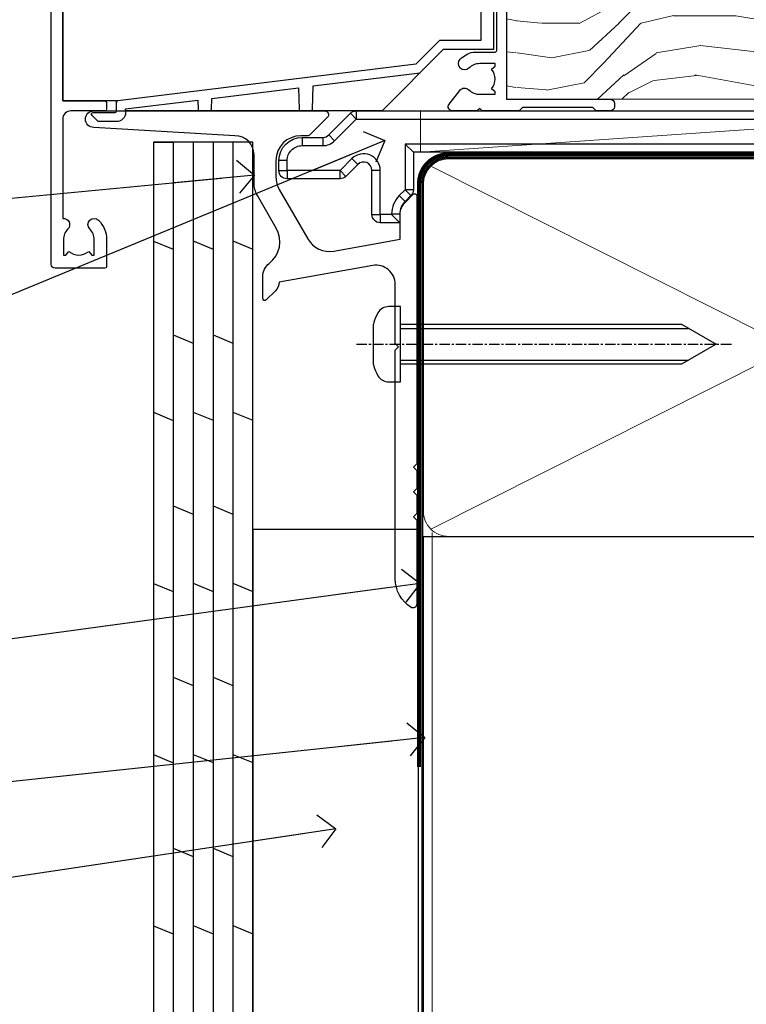
# Model space of a CAD drawing. Units: millimetres. Extents: x 0 to 433442, y -1007 to 1143.
# Drawn here: x 131 to 219, y 71 to 190 of the extents above; entities that cross this region are included whole.
import ezdxf
from ezdxf import colors
from ezdxf.entities.mleader import LeaderData, LeaderLine
from ezdxf.math import Vec2, Vec3

# ---------------------------------------------------------------- set-up
doc = ezdxf.new("R2010")
doc.units = ezdxf.units.MM
for name, pattern in [('CENTER', [2, 1.25, -0.25, 0.25, -0.25]), ('CENTERLINE', [2, 1.25, -0.25, 0.25, -0.25]), ('Dashed', [564.4444465637206, 282.2222232818604, -282.2222232818602])]:
    doc.linetypes.add(name, pattern=pattern)
doc.layers.add('Aluminium Systems Ltd Joinery Detail', color=7, linetype='Continuous')
doc.layers.add('Aluminium Systems Ltd Notes', color=7, linetype='Continuous')
doc.styles.get("Standard").update_dxf_attribs({"font": 'arial.ttf'})

# ---------------------------------------------------------------- blocks, each defined once
blk = doc.blocks.new('_Open90')
at = {"color": 0, "linetype": 'ByBlock', "lineweight": -2}
for p, q in [((-0.5, 0.5), (0, 0)), ((0, 0), (-2.439666651745029, 0)), ((0, 0), (-0.5, -0.5))]:
    blk.add_line(p, q, dxfattribs=at)
blk = doc.blocks.new('WS10G75Csk')
at = {"linetype": 'CENTER'}
blk.add_line((-3.552713678800501e-15, 1.5), (8.063310919100374e-14, -76.5), dxfattribs=at)
for p, q in [((-4.299999999999986, -0.5), (4.299999999999979, -0.5)), ((-1.750000000000004, -3.538971661115241), (1.749999999999996, -3.538971661115241)), ((-2.399999999999782, -25.95520833333329), (0.8749999999999964, -25.00000000000001)), ((-1.750000000000259, -28.27054350069149), (1.750000000000139, -26.87054350069101)), ((-2.399999999999782, -28.75520833333327), (2.400000000000201, -27.35520833333327)), ((-1.749999999999321, -29.23987316597536), (1.750000000000139, -27.83987316597526)), ((-1.750000000000259, -31.07054350069149), (1.750000000000139, -29.67054350069101)), ((-2.399999999999782, -31.55520833333327), (2.400000000000201, -30.15520833333326)), ((-1.74999999999935, -32.03987316597536), (1.750000000000139, -30.63987316597526)), ((-2.39999999999981, -34.35520833333325), (2.400000000000201, -32.95520833333325)), ((-1.750000000000259, -33.87054350069147), (1.750000000000139, -32.47054350069099)), ((-1.74999999999935, -34.83987316597534), (1.750000000000139, -33.43987316597524)), ((-1.750000000000089, -36.67054350069141), (1.750000000000309, -35.27054350069093)), ((-2.399999999999611, -37.15520833333319), (2.400000000000372, -35.75520833333319)), ((-1.749999999999179, -37.63987316597528), (1.750000000000309, -36.23987316597518)), ((-2.399999999999611, -39.95520833333318), (2.400000000000372, -38.55520833333317)), ((-1.750000000000089, -39.47054350069139), (1.750000000000309, -38.07054350069092)), ((-1.749999999999179, -40.43987316597526), (1.750000000000309, -39.03987316597517)), ((-2.399999999999441, -42.75520833333312), (2.400000000000542, -41.35520833333311)), ((-1.749999999999918, -42.27054350069133), (1.75000000000048, -40.87054350069086)), ((-1.74999999999898, -43.2398731659752), (1.75000000000048, -41.83987316597511)), ((-1.749999999999918, -45.07054350069133), (1.75000000000048, -43.67054350069085)), ((-2.399999999999441, -45.55520833333311), (2.400000000000542, -44.15520833333311)), ((-1.749999999999009, -46.0398731659752), (1.75000000000048, -44.6398731659751)), ((-2.399999999999469, -48.3552083333331), (2.400000000000542, -46.95520833333309)), ((-1.749999999999918, -47.87054350069131), (1.75000000000048, -46.47054350069084)), ((-1.749999999999009, -48.83987316597518), (1.75000000000048, -47.43987316597509)), ((-2.39999999999927, -51.15520833333304), (2.400000000000713, -49.75520833333303)), ((-1.749999999999748, -50.67054350069125), (1.75000000000065, -49.27054350069078)), ((-1.749999999998838, -51.63987316597512), (1.75000000000065, -50.23987316597503)), ((-1.749999999999748, -53.47054350069124), (1.75000000000065, -52.07054350069076)), ((-2.39999999999927, -53.95520833333302), (2.400000000000713, -52.55520833333301)), ((-1.749999999998838, -54.43987316597511), (1.75000000000065, -53.03987316597501)), ((-2.3999999999991, -56.75520833333294), (2.400000000000912, -55.35520833333294)), ((-1.749999999999549, -56.27054350069116), (1.750000000000849, -54.87054350069069)), ((-1.749999999998639, -57.23987316597503), (1.750000000000821, -55.83987316597494)), ((-2.3999999999991, -59.55520833333294), (2.400000000000883, -58.15520833333294)), ((-1.749999999999577, -59.07054350069116), (1.750000000000821, -57.67054350069068)), ((-1.749999999998639, -60.03987316597503), (1.750000000000821, -58.63987316597493)), ((-1.749999999999577, -61.87054350069114), (1.750000000000821, -60.47054350069067)), ((-2.3999999999991, -62.35520833333293), (2.400000000000883, -60.95520833333292)), ((-1.749999999998668, -62.83987316597501), (1.750000000000821, -61.43987316597492)), ((-2.399999999998929, -65.15520833333287), (2.400000000001054, -63.75520833333286)), ((-1.749999999999378, -64.67054350069108), (1.750000000000991, -63.27054350069061)), ((-1.749999999998469, -65.63987316597496), (1.750000000000991, -64.23987316597486)), ((-2.399999999998929, -67.95520833333285), (2.400000000001054, -66.55520833333284)), ((-1.749999999999378, -67.47054350069106), (1.750000000000991, -66.07054350069059)), ((-1.749999999998469, -68.43987316597494), (1.750000000000991, -67.03987316597484)), ((-1.313985900019194, -70.09613786069895), (1.629463898622472, -68.918757941242)), ((-1.668317768355625, -70.54180101577019), (2.077115195077166, -69.44938306810228)), ((-1.079397868451739, -70.9716323133562), (1.338553068846888, -70.00445193843652)), ((-0.2665186709056435, -72.93294294568062), (0.9009437932724573, -72.59243306029533))]:
    blk.add_line(p, q)
blk.add_lwpolyline([(-1.079397868451739, -70.9716323133562), (-1.668317768355625, -70.54180101577019), (-1.313985900019194, -70.09613786069895), (-1.749999999998497, -68.46891108675973), (-1.749999999998497, -68.43987316597473), (-2.39999999999856, -67.95520833333273), (-1.749999999998725, -67.47054350069067), (-1.749999999998668, -65.63987316597479), (-2.39999999999873, -65.15520833333281), (-1.749999999998895, -64.67054350069073), (-1.749999999998668, -62.83987316597479), (-2.39999999999873, -62.35520833333281), (-1.749999999998895, -61.87054350069074), (-1.749999999998838, -60.03987316597487), (-2.399999999998929, -59.55520833333289), (-1.749999999999094, -59.07054350069082), (-1.749999999998838, -57.23987316597488), (-2.399999999998929, -56.75520833333289), (-1.749999999999094, -56.27054350069082), (-1.749999999999009, -54.43987316597494), (-2.3999999999991, -53.95520833333296), (-1.749999999999265, -53.47054350069089), (-1.749999999999009, -51.63987316597496), (-2.3999999999991, -51.15520833333296), (-1.749999999999265, -50.6705435006909), (-1.749999999999208, -48.83987316597502), (-2.39999999999927, -48.35520833333304), (-1.749999999999435, -47.87054350069097), (-1.749999999999179, -46.03987316597503), (-2.39999999999927, -45.55520833333304), (-1.749999999999464, -45.07054350069097), (-1.749999999999378, -43.2398731659751), (-2.399999999999441, -42.75520833333312), (-1.749999999999634, -42.27054350069105), (-1.749999999999378, -40.43987316597511), (-2.399999999999441, -39.95520833333312), (-1.749999999999634, -39.47054350069105), (-1.749999999999577, -37.63987316597517), (-2.399999999999611, -37.15520833333319), (-1.749999999999805, -36.67054350069112), (-1.749999999999549, -34.83987316597518), (-2.399999999999611, -34.3552083333332), (-1.749999999999805, -33.87054350069113), (-1.749999999999748, -32.03987316597525), (-2.399999999999782, -31.55520833333327), (-1.749999999999975, -31.07054350069119), (-1.749999999999748, -29.23987316597525), (-2.399999999999782, -28.75520833333327), (-1.749999999999975, -28.2705435006912), (-1.749999999999719, -26.43987316597527), (-2.399999999999782, -25.95520833333329), (-1.749999999999975, -25.47054350069122), (-1.750000000000004, -3.538971661115241), (-4.299999999999986, -0.5), (-3.880450184411362, 0), (3.880450184411355, 0), (4.299999999999979, -0.5), (1.749999999999996, -3.538971661115241), (1.749999999999968, -26.87054350069107), (2.400000000000031, -27.35520833333332), (1.749999999999968, -27.83987316597531), (1.750000000000139, -29.67054350069101), (2.400000000000201, -30.15520833333326), (1.750000000000139, -30.63987316597525), (1.750000000000139, -32.47054350069099), (2.400000000000201, -32.95520833333325), (1.750000000000139, -33.43987316597524), (1.750000000000309, -35.27054350069094), (2.400000000000372, -35.75520833333319), (1.750000000000309, -36.23987316597518), (1.750000000000309, -38.07054350069092), (2.400000000000372, -38.55520833333317), (1.750000000000309, -39.03987316597516), (1.75000000000048, -40.87054350069086), (2.400000000000542, -41.35520833333311), (1.75000000000048, -41.83987316597511), (1.75000000000048, -43.67054350069084), (2.400000000000542, -44.15520833333309), (1.75000000000048, -44.63987316597508), (1.75000000000065, -46.47054350069079), (2.400000000000713, -46.95520833333303), (1.75000000000065, -47.43987316597503), (1.75000000000065, -49.27054350069076), (2.400000000000713, -49.75520833333302), (1.75000000000065, -50.23987316597501), (1.750000000000849, -52.07054350069072), (2.400000000000912, -52.55520833333296), (1.750000000000849, -53.03987316597495), (1.750000000000849, -54.87054350069069), (2.400000000000912, -55.35520833333294), (1.750000000000849, -55.83987316597494), (1.75000000000102, -57.67054350069064), (2.400000000001082, -58.15520833333288), (1.75000000000102, -58.63987316597488), (1.75000000000102, -60.47054350069061), (2.400000000001082, -60.95520833333286), (1.75000000000102, -61.43987316597484), (1.75000000000119, -63.27054350069055), (2.400000000001253, -63.7552083333328), (1.75000000000119, -64.2398731659748), (1.75000000000119, -66.07054350069053), (2.400000000001253, -66.55520833333279), (1.75000000000119, -67.03987316597478), (1.750000000001332, -68.46891108674984), (1.629463898622472, -68.918757941242), (2.077115195077166, -69.44938306810228), (1.338553068846888, -70.00445193843652), (0.7891405777295937, -72.05488726959922), (0.9009437932724573, -72.59243306029532), (0.4982297479540101, -73.14058126679373), (8.171241461241152e-14, -75.00000000000001)], close=True)
for points in [[(-1.749999999999975, -25.47054350069122), (0.874999999999968, -25.00000000000001), (-1.749999999999719, -26.43987316597527)], [(0.7891405777295937, -72.05488726959922), (-0.2665186709056435, -72.93294294568062), (0.4982297479540101, -73.14058126679373)]]:
    blk.add_lwpolyline(points)
blk = doc.blocks.new('Plywood Sheet CC AL40 Liner')
at = {"layer": 'Aluminium Systems Ltd Joinery Detail', "lineweight": 5}
h = blk.add_hatch(dxfattribs=at)
h.set_pattern_fill('HONEY', color=256, scale=0.2211125000000359, angle=360, style=0)
h.set_pattern_definition([(0, (-466.8449664732189, -268.0209684003912), (1.053048281250171, 0.6079775633750983), [0.7020321875001139, -1.404064375000228]), (120, (-466.8449664732189, -268.0209684003912), (-1.053048155438884, 0.6079777812866397), [0.7020321875001017, -1.404064375000203]), (59.99999999999994, (-466.8449664732189, -268.0209684003912), (1.258112869470804e-07, 1.215955344661738), [-1.404064375000228, 0.7020321875001139])])
edge = h.paths.add_edge_path()
edge.add_arc((53.48498641536213, 2.930632996623899), 2.5, 180.0000000000001, 360.00000000000006, ccw=False)
edge.add_arc((53.48498641536213, 2.930632996623899), 2.5, 0, 180.0000000000001, ccw=False)
h = blk.add_hatch(dxfattribs=at)
h.set_pattern_fill('NET', color=256, scale=0.4422249999999999, angle=225, style=0)
h.set_pattern_definition([(315, (-1834.304217926471, 4373.742029692472), (-0.9928234407849511, -0.9928234407849515), []), (225, (-1834.304217926471, 4373.742029692472), (-0.9928234407849515, 0.9928234407849511), [])])
edge = h.paths.add_edge_path()
edge.add_line((65.08479039628725, 5.493939559484716), (54.34185357651046, 5.500494018391691))
edge.add_arc((53.5054550496248, 3.035632060506032), 2.602903564714436, 283.05461229937526, 431.25644836746125, ccw=False)
edge.add_line((54.09339809187946, 0.5), (65.12940596106779, 0.5))
edge.add_arc((67.03355208893078, 3.014180606627633), 3.153866927914105, 128.1626499734255, 232.8610770962096, ccw=False)
h = blk.add_hatch(dxfattribs=at)
h.set_pattern_fill('WOOD-3', color=256, scale=97.5, angle=30, style=0, pattern_type=2)
h.set_pattern_definition([(4.763599999999835, (491.3751157851943, -7171.838047056802), (-330.0000283895876, -29.9997459798375), [3.612479999999951, -357.6353699999959]), (348.6901, (494.9751157851938, -7171.538047056801), (120.0000225669286, -29.9999289648483), [4.58912999999999, -148.3814699999997]), (314.9999999999999, (499.4751157851938, -7172.438047056798), (-3.306523113702664e-14, -30.00000928346856), [3.39411, -39.03228]), (313.1523999999999, (501.8751157851943, -7174.838047056802), (420.0000850164654, -449.9999261252569), [6.579509999999999, -651.37185]), (347.0054000000001, (506.3751157851943, -7179.638047056803), (-270.0000230324819, 59.99992732735074), [4.002509999999999, -396.2474099999998]), (360, (510.2751157851949, -7180.538047056801), (29.99999999999997, -30.00000000000003), [7.5, -22.5]), (9.462299999999765, (517.7751157851949, -7180.538047056801), (-150.0000232108592, -29.99994417607295), [3.649649999999993, -178.8332099999998]), (5.710599999999713, (491.3751157851943, -7179.938047056798), (-269.9999827048756, -30.00003943998845), [3.014969999999958, -298.4813099999965]), (360, (494.3751157851943, -7179.638047056803), (29.99999999999997, -30.00000000000003), [4.5, -25.5]), (331.6992, (498.8751157851943, -7179.638047056803), (329.9998535928922, -180.0002662262795), [4.429439999999992, -438.5152499999991]), (307.8749999999999, (502.7751157851949, -7181.7380470568), (-120.0000559467582, 149.9999729816166), [6.841049999999986, -335.2115699999996]), (320.7106, (506.9751157851938, -7187.138047056803), (180.0000191874755, -149.9999889572949), [4.263809999999983, -422.1163199999984]), (353.6597999999999, (510.2751157851949, -7189.838047056802), (239.9999820781927, -30.00004736879107), [5.43324, -266.22831]), (11.88869999999988, (515.6751157851927, -7190.438047056798), (-419.9999190314803, -90.00031605746501), [5.82494999999993, -576.669689999991]), (6.709799999999706, (491.3751157851943, -7189.2380470568), (270.0000299325391, 29.99981643732056), [5.135159999999987, -508.3820999999991]), (356.6335, (496.4751157851938, -7188.638047056803), (479.999979659061, -30.00032890063538), [5.10881999999993, -505.7727899999929]), (326.3098999999999, (501.5751157851932, -7188.938047056798), (-59.99998673313475, 30.00004003521583), [5.408339999999997, -102.75822]), (312.5103999999999, (506.0751157851932, -7191.938047056798), (299.9997215504041, -330.0002602161362), [4.883640000000001, -483.48096]), (345.0686, (509.3751157851943, -7195.538047056801), (330.0000160477658, -89.99990861934462), [4.657259999999933, -461.0679899999935]), (360, (513.8751157851943, -7196.7380470568), (29.99999999999997, -30.00000000000003), [3.6, -26.4]), (12.99459999999981, (517.4751157851938, -7196.7380470568), (270.0000230324819, 59.99992732735004), [4.002509999999988, -396.2474099999986]), (360, (500.6751157851927, -7166.7380470568), (29.99999999999997, -30.00000000000003), [0, -30]), (136.8475999999999, (504.8751157851943, -7171.2380470568), (449.9999261252561, -420.0000850164664), [6.579509999999987, -651.3718499999991]), (153.4348999999999, (500.0751157851932, -7196.7380470568), (-29.99997473822719, 30.00003928189145), [2.683289999999969, -64.39874999999903]), (171.8698999999998, (497.6751157851927, -7195.538047056801), (-179.9999932938336, 29.99998067446644), [4.242629999999988, -207.8893799999995]), (203.1985999999998, (493.4751157851938, -7194.938047056798), (-149.9999919200123, -60.00003975794547), [2.284739999999973, -226.1884499999972]), (333.4349, (504.8751157851943, -7171.2380470568), (29.9999747382272, -30.00003928189145), [3.354089999999999, -63.72794999999999]), (353.2901999999999, (507.8751157851943, -7172.7380470568), (-270.0000299325392, 29.99981643732125), [5.135160000000001, -508.3821000000002]), (10.12469999999981, (512.9751157851938, -7173.338047056802), (509.9999636894718, 90.00025765850859), [8.532869999999988, -844.7548799999987]), (10.30479999999971, (491.3751157851943, -7168.538047056801), (180.0000288254371, 29.99984626607953), [3.354089999999962, -332.0560799999968]), (344.4759, (494.6751157851927, -7167.938047056798), (-330.0000307388759, 89.99993332816857), [5.604449999999995, -554.8417799999994]), (317.1211, (500.0751157851932, -7169.438047056798), (-390.0000237882238, 359.9999925974296), [5.731499999999944, -567.4176899999928]), (325.3047999999999, (504.2751157851949, -7173.338047056802), (299.9998277696255, -210.000258287834), [4.743419999999994, -469.5982199999992]), (350.5377, (508.1751157851927, -7176.038047056801), (150.0000232108592, -29.99994417607323), [5.474489999999992, -177.0083999999998]), (6.581899999999838, (513.5751157851932, -7176.938047056798), (-510.0000431378999, -59.99960101098861), [7.851749999999984, -777.323399999998]), (8.130099999999889, (491.3751157851943, -7176.038047056801), (-179.9999932938336, -29.99998067446629), [4.242629999999987, -207.8893799999994]), (348.6901, (495.5751157851932, -7175.438047056798), (120.0000225669286, -29.9999289648483), [4.58912999999999, -148.3814699999997]), (317.4895999999999, (500.0751157851932, -7176.338047056802), (-330.0002602161357, 299.9997215504046), [4.88364, -483.4809599999999]), (314.9999999999999, (503.6751157851927, -7179.638047056803), (-3.306523113702664e-14, -30.00000928346856), [5.51544, -36.91098]), (342.646, (507.5751157851932, -7183.538047056801), (-390.0000605729049, 119.999835067774), [5.028929999999928, -497.8627199999929]), (3.366499999999665, (512.3751157851943, -7185.038047056801), (-479.999979659061, -30.00032890063396), [5.108819999999981, -505.7727899999983]), (17.10269999999988, (517.4751157851938, -7184.7380470568), (300.0000519287099, 89.99986480290859), [4.080449999999997, -403.9636799999997]), (8.746199999999785, (491.3751157851943, -7183.538047056801), (209.9999800906905, 30.00012591172568), [3.945869999999955, -390.6425099999942]), (345.0686, (495.2751157851949, -7182.938047056798), (330.0000160477658, -89.99990861934462), [4.657259999999933, -461.0679899999935]), (327.9946, (499.7751157851949, -7184.138047056803), (-149.9999683436264, 90.000033161331), [5.66039999999999, -277.3590599999995]), (310.1009, (504.5751157851932, -7187.138047056803), (-329.9999417935546, 390.0000578863894), [7.451849999999999, -737.7326999999999]), (344.0546, (509.3751157851943, -7192.838047056802), (-120.0000037995646, 29.99999667889151), [4.368060000000001, -214.03524]), (6.0089999999998, (513.5751157851932, -7194.038047056801), (299.9999925271812, 29.99997952445504), [5.731499999999953, -567.4176899999941]), (23.19859999999977, (519.2751157851949, -7193.438047056798), (149.9999919200123, 60.00003975794549), [2.284739999999997, -226.1884499999996]), (9.462299999999765, (491.3751157851943, -7192.538047056801), (-150.0000232108592, -29.99994417607295), [3.649649999999993, -178.8332099999998]), (349.9919999999998, (494.9751157851938, -7191.938047056798), (329.9999866372434, -60.00010416469986), [5.178809999999972, -512.7014999999965]), (322.5946, (500.0751157851932, -7192.838047056802), (389.9997739494009, -300.000298578452), [6.42026999999999, -635.6077499999994]), (330.9453999999999, (505.1751157851927, -7166.7380470568), (210.0000115370904, -120.0000008159787), [3.08868, -305.78022]), (349.2156999999999, (507.8751157851943, -7168.2380470568), (-479.999985110828, 90.00001649037998), [6.413279999999983, -634.9134899999983]), (7.124999999999709, (514.1751157851927, -7169.438047056798), (-210.0000113953586, -29.99994845681877), [7.256039999999998, -234.6117])])
h.paths.add_polyline_path([(89.43595614589964, -18.01406915317057), (87.55661817506194, -19.78105676352425), (-11.59255470861234, -19.78105546873849), (-11.59255600565939, -0.9003461955435341), (66.81695683255384, -0.9003474903292954), (68.18031504351717, -7.554294866949931), (79.06123992329236, -7.573135174356139), (79.06123992329236, -0.6998236524850654), (88.99861467612214, -0.6998236524850654), (89.43595614589782, -1.116217091985163)])
blk.add_line((-21.99734770802957, 5.500494018389873), (50.28601642387008, 0.5), dxfattribs=at)
for points in [[(-21.99734770802957, 5.500494018389873), (50.28601642386189, 5.500494018389873), (50.28601642387008, 0.5), (-21.99734770803366, 0.5)], [(88.99861467612214, -0.6998236524850654), (79.06123992329236, -0.6998236524850654), (79.06123992329236, -7.573135174356139), (68.18406239081656, -7.573135174356139), (66.81695702405648, -0.9003468429364148), (-11.59255619716205, -0.9003468429364148), (-11.59255509161764, -19.78105676352061), (87.55661817506194, -19.78105676352425), (89.43595614589964, -18.01406915317057), (89.43595614589782, -1.116217091985163)]]:
    blk.add_lwpolyline(points, close=True, dxfattribs=at)
blk.add_lwpolyline([(54.06804747243274, 5.505638252507197), (65.08479039628725, 5.493939559484716, 0.4915106188759529), (65.12940596106779, 0.5), (54.09339809187946, 0.5, 0.8101017670941715)], format="xyb", close=True, dxfattribs=at)
at = {"layer": 'Aluminium Systems Ltd Joinery Detail', "lineweight": 5, "ltscale": 0.12}
blk.add_circle((53.48498641536213, 2.930632996623899), 2.5, dxfattribs=at)
at = {"layer": 'Aluminium Systems Ltd Joinery Detail', "rotation": 180}
blk.add_blockref('WS10G75Csk', (47.70825998877308, -19.78452526860929, -1), dxfattribs=at)
blk = doc.blocks.new('90mm Framing Sill CC')
at = {"layer": 'Aluminium Systems Ltd Joinery Detail', "lineweight": 5}
for p, q in [((167.9234076235683, 78.7515686463703, -0.9999999999999858), (80.79694547825454, 122.5498299896499, -0.9999999999999858)), ((80.79694547825454, 78.7515686463703, -0.9999999999999858), (167.9234076235682, 122.5498299896499, -0.9999999999999858))]:
    blk.add_line(p, q, dxfattribs=at)
at = {"layer": 'Aluminium Systems Ltd Joinery Detail', "linetype": 'Dashed', "lineweight": 5, "ltscale": 0.01, "const_width": 0.25, "elevation": -0.7499999999999751}
blk.add_lwpolyline([(79.76976039945873, 1.323726904360228), (79.7701116199488, 120.4012529988904, -0.4175702237705191), (82.92102568541668, 123.585431124422), (165.7748306328079, 123.5857654110751)], format="xyb", dxfattribs=at)
at = {"layer": 'Aluminium Systems Ltd Joinery Detail', "linetype": 'CENTER', "lineweight": 5, "ltscale": 3, "const_width": 0.5, "elevation": -0.4999999999999751}
blk.add_lwpolyline([(83.58525616667896, 123.970373980801), (165.7748306328079, 123.970373980801)], dxfattribs=at)
at = {"layer": 'Aluminium Systems Ltd Joinery Detail', "lineweight": 5, "elevation": -0.9999999999999787}
blk.add_lwpolyline([(82.94552246901492, 77.8615989169939, -0.4142135623730951), (79.90697574887906, 80.90014563712977), (79.90697574887906, 120.4012529988904, -0.414213562373095), (82.94552246901492, 123.4397997190263), (165.7748306328079, 123.4397997190263, -0.4142135623730958), (168.8133773529438, 120.4012529988904), (168.8133773529438, 80.90014563712977, -0.4142135623730941), (165.7748306328079, 77.8615989169939)], format="xyb", close=True, dxfattribs=at)
at = {"layer": 'Aluminium Systems Ltd Joinery Detail', "linetype": 'Dashed', "elevation": -0.9999999999999787}
blk.add_lwpolyline([(79.90697574887906, 1.323726904360228), (79.90697574887906, 1.323726904360228), (79.90697574887906, 77.8615989169939), (168.8133773529438, 77.8615989169939), (168.8133773529438, 1.323726904360228), (168.8133773529438, 1.323726904360228)], dxfattribs=at)
blk = doc.blocks.new('C425-20940')
blk.add_lwpolyline([(1.400000000014131, 17.99999999998681), (1.400000000041473, 6.020280588290916, -0.7149247381011072), (2.032948443717032, 4.749897227957263, 0.1972789002248394), (1.499294597560947, 3.450000000000728), (1.499294597564585, 1.599999999998545), (1.796960279887571, 1.599999999998545), (2.160137519644195, 2.032817780229379, 0.3639702342661335), (4.538451675482065, 2.032817780229379), (4.901628915245965, 1.599999999998545), (5.199294597561675, 1.599999999998545), (5.199294597568951, 3.450000000000728, 0.1972789002249644), (4.665640751412866, 4.749897227957263, -0.9999999999999999), (5.73294844371776, 5.803867953334702, -0.1972789002249638), (6.699294597568951, 3.450000000000728), (6.699294597568951, 0.1999999999970896, -0.4142135623724291), (6.499294597564585, -6.245004513516506e-17), (0.4992945975645853, -6.245004513516506e-17, -0.3987378150391744), (0, 0.4734499558690003), (-1.455191522836685e-11, 39.50000018993524, -0.4142135623725622), (0.4999999999854481, 40.00000018993524), (11.30326184726437, 40.00000018995706), (11.60326184726364, 39.70000018996143), (11.90326184727019, 40.00000018995706), (23.69999959494089, 40.00000018998617, -0.9999999999999999), (23.69999959494089, 39.00000018998617), (22.39999959494162, 39.00000018998617), (22.39999959494162, 37.50000018998617), (26.75699959494159, 37.50000018998617), (28.05567142405562, 39.74995138386657, -0.2679793930044592), (28.48871230049917, 40.00000018993524), (38.19999960001951, 40.00000018993524, 0.414213562373095), (38.69999960001951, 40.50000018993524), (38.69999960001951, 42.99999999993815), (37.09999959998459, 42.99999999993815, -0.9999999999999999), (37.09999959998459, 43.79999999994106), (38.69999960001951, 43.79999999993379), (38.69999960001951, 51.49999999993815), (37.19999959998313, 51.49999999993815, -0.414213562373095), (36.69999959998313, 51.99999999993815), (36.69999959998313, 53.29999999994106, -0.9999999999999999), (37.59999959998459, 53.29999999994106), (37.59999959998459, 52.49999999993815), (39.09999959998459, 52.49999999993815), (39.09999959998459, 57.99999999993815), (37.59999959998459, 57.99999999993815), (37.59999959998459, 57.19999999993524, -0.9999999999999999), (36.69999959998313, 57.19999999993524), (36.69999959998313, 58.49999999993815, -0.414213562373095), (37.19999959998313, 58.99999999993815), (39.69999959998313, 58.99999999993815, -0.414213562373095), (40.19999959998313, 58.49999999993815), (40.19999959998313, 37.37048167242756, 0.4055927767712288), (41.19956383817407, 36.40000003501336), (52.79996314334858, 36.40000006934861, 0.414213562373095), (53.79996314334858, 37.40000006934861), (53.79996314334858, 40.90000003305977, -0.4142135642336599), (54.29996314652453, 41.40000003305977), (59.50423439747829, 41.40000000000146, -0.414213562373095), (60.00423439747829, 40.90000000000146), (60.00423439747829, 40.30000000000291, -0.414213562373095), (59.50423439747829, 39.80000000000291), (58.8042343974812, 39.80000000000291, -0.4142135623733031), (58.60423439748047, 40.00000000000364), (55.49929459756095, 40.00000000000364, 0.4142135623730118), (54.99929459756095, 39.50000000000364), (54.99929459756095, 20.40000000000873), (67.49999999999272, 20.40000000000509, -0.414213562373095), (67.99999999999272, 19.90000000000509), (67.99999999999272, 19.49999999999636, -0.414213562373095), (67.49999999999272, 18.99999999999636), (65.7969210852898, 19), (65.39692108528106, 19.40000000000873), (56.89692108529562, 19.40000000000873), (56.49692108529052, 19), (52.04929459756386, 19), (51.74929459756095, 19.29999999999927), (51.44929459756167, 19), (48.44929459756167, 19, -0.6227639281162504), (48.05343025101683, 19.80543644041973), (49.32861548709116, 21.45815466064232, -0.4503995949507149), (50.44939736960441, 21.53365384615608, 0.1972789002248073), (51.74929459756095, 21), (53.59929459755949, 21), (53.59929459755949, 21.29766568232299), (53.1664768173323, 21.66084292207961, 0.3639702342663724), (53.1664768173323, 24.03915707792112), (53.59929459755949, 24.40233431767774), (53.59929459755949, 24.70000000000073), (51.74929459756095, 24.70000000000073, 0.1972789002250091), (50.44939736960077, 24.16634615384464, -0.9999999999999999), (49.39542664423061, 25.23365384615317, -0.1343395575444779), (50.93689075710063, 26.09999999999854), (53.59925774092699, 26.09999999999854, 0.4142135623731575), (53.79925774092771, 26.29999999999927), (53.79925774092771, 33.80000003501118, 0.4142135623730951), (52.79925774092771, 34.80000003501118), (40.19956383817407, 34.80000003501482, -0.1978252911764819), (38.79956343818048, 36.20000099500248), (38.79956343818048, 37.90040862578826, 0.4139744376765386), (38.29956360484357, 38.40000037993377), (32.54999999997744, 38.40000037993377), (32.54999999997744, 36.40000000000146, -0.414213562373095), (32.04999999997744, 35.90000000000146), (31.84999999997672, 35.90000000000146, -0.414213562373095), (31.34999999997672, 36.40000000000146), (31.34999999997672, 38.40000037993741), (29.2971079857125, 38.40000037994105, 0.267979393004733), (29.03728345984564, 38.24997109626929), (27.79634267978327, 36.10003904489713, -0.2679793930050904), (27.44990997862624, 35.90000000000509), (21.79999959998531, 35.90000000000509, -0.414213562373095), (20.79999959998531, 36.90000000000509), (20.79999959998531, 37.90000037993377, 0.4142135623730951), (20.29999959998531, 38.40000037993377), (2.399999999983265, 38.40000037994105, 0.4142135623735446), (1.399999999983265, 37.40000037993741), (1.400000000005093, 20.19999999998981), (6.499294597568223, 20.19999999998981, -0.414213562373095), (6.699294597568951, 19.99999999998909), (6.699294597568951, 19.19999999998981, -0.414213562373095), (6.499294597568223, 18.99999999998909), (2.400000000014131, 18.99999999998909, 0.4142135623737638)], format="xyb", close=True)
blk = doc.blocks.new('PE010')
blk.add_lwpolyline([(5.999999985948892, 20.32751261051598, -0.2064450632584483), (6.399999985949059, 20.5000208887522), (18.6999999859521, 20.50002088874835, -0.4142135623730034), (18.9999999859518, 20.20002088874836), (18.9999999859518, 19.20002050881925, 0.4142135623730955), (20.1999999859518, 18.00002050881925), (25.84991036459225, 18.00002050881925, 0.2679793930045627), (26.19634306575032, 18.20005955370982), (27.43728384581126, 20.34999160508721, -0.267979393004563), (27.69710837167987, 20.50002088875515), (29.55000038594525, 20.50002088875516), (29.55000038594525, 18.70002050881915, 0.414213562373095), (30.25000038594525, 18.00002050881915), (30.45000038594505, 18.00002050881915, 0.414213562373095), (31.15000038594507, 18.70002050881915), (31.15000038594507, 20.5000208887524), (36.69956382414666, 20.5000208887524, -0.414213562373095), (36.99956382414666, 20.2000208887524), (36.99956382414666, 18.46079005929278, 0.2053906659043962), (38.56033333960532, 16.9000205438341), (50.99925812689346, 16.9000205438341, -0.4142135623730773), (51.99925812689346, 15.90002054383417), (51.99925812689383, 9.800020508821408), (51.99925812689388, 8.700020508821499), (45.94363184795065, 8.700020508821506), (38.60221049171142, 1.35859915258228, -0.198912367379658), (38.46078913547411, 1.300020508819589), (7.59999998595435, 1.300020508819589), (7.59999998595435, 1.100000921381795, -0.4142134410809891), (6.500000441483232, 9.213821319242754e-07), (4.299999985954537, 1.032416818702586e-08), (3.541420431134123, 0.7585795651446752, -0.6681786379192767), (3.68284178737146, 1.100000921381966), (6.299999985946238, 1.100000921381966, 0.414213562373095), (6.499999985946227, 1.300000921381966), (6.499999985946227, 2.505747219977028), (-1.405376473413444e-08, 2.505747219977028), (-1.404845129115984e-08, 19.5000208887542, -0.4142135623730951), (0.9999999859518613, 20.50002088875389), (5.59999998594907, 20.50002088875245, -0.2064450632584481)], format="xyb", close=True)
at = {"color": 4, "linetype": 'Dashed'}
for points in [[(50.49925812689388, 16.9000205438341), (50.49925812689388, 9.8000205088215), (45.48799692934024, 9.800020508821506), (42.62992000556126, 6.941943585042523), (6.675626117265198, 2.527311397394104, 0.3788661086953141), (6.499999985946227, 2.328802167065839)], [(29.95373616819393, 1.300020508819589, 0.4041982655798842), (30.15361842761401, 1.493158849463366), (30.25044250140243, 4.313674067482261), (43.13991343552887, 5.896302096399728)], [(17.75873616819393, 1.300020508819589, 0.4041982655798842), (17.95861842761401, 1.493158849463366), (18.00382287052349, 2.8099782535599), (28.45095730450311, 4.092725067729702), (28.54000840687143, 1.493173259423303, 0.4042192333066169), (28.73989116044388, 1.300020508819589)], [(7.59999998595435, 1.300020508819589), (7.59999998595435, 1.532549428966487), (16.30703643700276, 2.601639076374051), (16.34500840687143, 1.493173259423303, 0.4042192333066169), (16.54489116044387, 1.300020508819589)]]:
    blk.add_lwpolyline(points, format="xyb", dxfattribs=at)
blk = doc.blocks.new('AL40 Window Sill')
at = {"layer": 'Aluminium Systems Ltd Joinery Detail'}
for name, p in [('C425-20940', (-119.7992935975525, -20.19999803326755)), ('PE010', (-118.3992935975384, -2.499326113724237, 1.000000000000012))]:
    blk.add_blockref(name, p, dxfattribs=at)
blk = doc.blocks.new('MO252')
for p, q in [((9.335533905932607, 12.5), (8.628427124746167, 13.20710678118667)), ((9.335533905932607, 13.5), (9.335533905932607, 12.5)), ((84, 12.5), (84, 13.5)), ((85, 12.5), (84, 12.5)), ((2.799999999999955, 10.29999999999927), (2.799999999999955, 9.299999999999272)), ((5.307106781186576, 10.29999999999927), (5.307106781186576, 9.299999999999272)), ((6.014213562373016, 10.59289321881261), (6.721320343559455, 9.885786437627758)), ((16.231801948466, 8.5), (15.231801948466, 9.5)), ((85, 9.5), (84, 9.5)), ((84, 9.5), (84, 8.5)), ((1, 7.5), (0, 7.5)), ((8.817588386092893, 7.739413793040512), (9.52469516727956, 7.032307011853845)), ((0, 6.299999999999272), (1, 6.299999999999272)), ((1, 6.299999999999272), (1, 5.299999999999272)), ((7.378174593051881, 5.299999999999272), (7.378174593051881, 6.299999999999272)), ((7.378174593051881, 6.299999999999272), (8.085281374238548, 5.592893218812605)), ((11.231801948466, 6.325200230667178), (12.231801948466, 6.325200230667178)), ((16.231801948466, 3.978858223314091), (15.231801948466, 3.978858223314091)), ((15.231801948466, 3.978858223314091), (15.93890872965267, 3.271751442127425)), ((14.53725830020312, 3.284314575050303), (15.24436508138956, 2.577207793863636)), ((11.231801948466, 1), (12.231801948466, 1)), ((12.231801948466, 1), (12.231801948466, 0)), ((14.59999999999991, 1.021572875253696), (13.59999999999991, 1.021572875253696)), ((13.59999999999991, 1), (14.59999999999991, 0))]:
    blk.add_line(p, q)
for points in [[(9.52469516727956, 7.032307011853845), (8.085281374238548, 5.592893218812605, -0.198912367379658), (7.378174593051881, 5.299999999999272), (1, 5.299999999999272, -0.414213562373095), (0, 6.299999999999272), (0, 7.5, -0.414213562373095), (2.799999999999955, 10.29999999999927), (5.307106781186576, 10.29999999999927, 0.198912367379658), (6.014213562373016, 10.59289321881261), (8.628427124746167, 13.20710678118667, -0.1989123673796581), (9.335533905932607, 13.5), (84, 13.5, -0.414213562373095), (85, 12.5), (85, 9.5, -0.414213562373095), (84, 8.5), (16.231801948466, 8.5), (16.231801948466, 3.978858223314091, -0.1989123673796589), (15.93890872965267, 3.271751442127425), (15.24436508138956, 2.577207793863636, 0.1989123673796576), (14.59999999999991, 1.021572875253696), (14.59999999999991, 0), (12.231801948466, 0, -0.4142135623730948), (11.231801948466, 1), (11.231801948466, 6.325200230667178, 0.6681786379192985)], [(8.817588386092893, 7.739413793040512), (7.378174593051881, 6.299999999999272), (1, 6.299999999999272), (1, 7.5, -0.4142135623730947), (2.799999999999955, 9.299999999999272), (5.307106781186576, 9.299999999999272, 0.1989123673796581), (6.721320343559455, 9.885786437627758), (9.335533905932607, 12.5), (84, 12.5), (84, 9.5), (15.231801948466, 9.5), (15.231801948466, 3.978858223314091), (14.53725830020312, 3.284314575050303, 0.1989123673796575), (13.59999999999991, 1.021572875253696), (13.59999999999991, 1), (12.231801948466, 1), (12.231801948466, 6.325200230667178, 0.6681786379192992)]]:
    blk.add_lwpolyline(points, format="xyb", close=True)
blk = doc.blocks.new('JI834')
at = {"linetype": 'CENTERLINE'}
blk.add_line((-2.842170943040401e-14, 5.299999999999983), (-2.842170943040401e-14, -40.10000000000002), dxfattribs=at)
for p, q in [((-1.913000000000039, -1.4210854715202e-14), (-1.913000000000039, -34.78658680512066)), ((1.912999999999982, -1.4210854715202e-14), (1.912999999999982, -34.78658680512072))]:
    blk.add_line(p, q)
blk.add_lwpolyline([(4.550000000000011, 0), (4.549999999999983, 1.415931199201594, 0.26944770114332), (3.792726158981964, 2.719141793374291, 0.05750947552294934), (2.624161707765609, 3.217500678616943, 0.07218085631328292), (2.055662677420344, 3.299999999999983), (-2.055662677420287, 3.299999999999983, 0.07218085631326546), (-2.624161707765381, 3.217500678617, 0.05750947552296393), (-3.792726158981992, 2.719141793374277, 0.2694477011433205), (-4.55000000000004, 1.415931199201594), (-4.550000000000011, 1.4210854715202e-14)], format="xyb", close=True)
blk.add_lwpolyline([(2.412999999999982, 0), (2.412999999999982, -33.92056140133626), (-8.526512829121202e-14, -38.10000000000002), (-2.413000000000039, -33.92056140133623), (-2.413000000000039, -1.4210854715202e-14)])
blk = doc.blocks.new('J522-22288')
at = {"ltscale": 0.2, "flags": 128}
blk.add_lwpolyline([(0.9999997189074747, 57.99481730032778, -0.9999999999999999), (0.9999997189074747, 59.99481730032778), (28.89999971890757, 59.99481730032778, -0.6681786379192989), (29.21819777044152, 59.22661924879378), (27.05961912667885, 57.06804060503111, -0.1989123673803122), (26.88284243138219, 56.99481730032778), (25.99999971890747, 56.99481730032778, 0.414213562373084), (22.99999971890782, 53.99481730032778), (22.99999971890747, 51.99866487762222, 0.1316524975872655), (23.40192350755392, 50.49866487762212), (26.84646763844717, 44.53253943400102, 0.3152987888790522), (29.96548838280137, 43.0781161749642), (37.99999971890793, 44.49481730032801), (37.9999997189077, 47.51994356617513, -0.1989123673795362), (38.5857861565346, 48.93415712854824), (39.57322302361081, 49.92159399562445, -0.6681786379194151), (39.99999971890747, 49.7448173003279), (39.99999971890747, 17.39481730032816), (39.5999997189067, 16.99481730032784), (39.99999971890725, 16.59481730032763), (39.99999971890747, 14.39481730032816), (39.5999997189067, 13.99481730032784), (39.9999997189077, 13.59481730032718), (39.9999997189077, 11.39481730032838), (39.5999997189067, 10.99481730032784), (39.99999971890725, 10.59481730032763), (39.99999971890747, 0.4448173003278839, -0.5887142420383281), (39.31191107624795, 0.06296157071705011, -0.2588796317669667), (37.39999971890779, 3.50814882009513), (37.39999971890779, 31.09481730032752), (37.79999971890857, 31.49481730032784), (37.39999971890802, 31.89481730032793), (37.39999971890802, 39.05864998862756, 0.4663076581549505), (34.70060891027411, 41.32370782055587), (23.39606584584931, 39.33041187371686, -0.181286465410906), (22.90208124692481, 38.24391448406158), (21.82677641420446, 37.16860965134134, -0.6681786379197299), (21.39999971890734, 37.34538634663778), (21.39999971890734, 39.99538634663764, -0.23292120025289), (22.18099591571877, 41.58095555919579, 0.3761068868032127), (23.02752347294683, 45.84714475991657), (20.75192350755401, 49.78859951767947, -0.1316524975873382), (20.34999971890738, 51.28859951767947), (20.34999971890738, 54.69481730032783, 0.4142135623730661), (18.04999971890766, 56.99481730032778)], format="xyb", close=True, dxfattribs=at)
blk = doc.blocks.new('Plywood Sheet CC Window Sill AL40')
at = {"layer": 'Aluminium Systems Ltd Joinery Detail'}
for p, q in [((47.31057815850608, 75.43752092624709), (49.71057815850617, 75.43752092624709)), ((49.71057815850617, 75.43752092624709), (49.71057815850617, -49.35102003913198, -1.000000000000018)), ((52.11057815850603, 75.43752092624709), (52.11057815850603, -49.35102003913198, -1.000000000000018)), ((54.51057815850612, 75.43752092624709), (54.51057815850612, -49.35102003913198, -1.000000000000018)), ((56.91057815850621, 75.43752092624709), (56.91057815850621, -49.35102003913198, -1.000000000000018)), ((47.31057815850608, 63.51935502834385), (49.71057815850617, 62.5289881264398, -0.04405604319694156)), ((52.11057815850603, 63.52789877255418, -0.9999269991057516), (54.51057815850612, 62.53753187065013, -1.043983042302675)), ((56.91057815850621, 63.52789877255418, -0.9999269991057536), (59.31057815850608, 62.53753187065013, -1.043983042302677)), ((49.71057815850617, 52.19774754928221, -0.04405604319694156), (52.11057815850603, 51.20738064738543, -0.08811208639386536)), ((54.51057815850612, 52.19774754928221, -0.04405604319694156), (56.91057815850621, 51.20738064738543, -0.08811208639386536)), ((47.31057815850608, 42.85687387402504), (49.71057815850617, 41.86650697212463, -0.04405604319694156)), ((52.11057815850603, 42.86541761823537, -0.9999269991057516), (54.51057815850612, 41.87505071633495, -1.043983042302675)), ((56.91057815850621, 42.86541761823537, -0.9999269991057536), (59.31057815850608, 41.87505071633495, -1.043983042302677)), ((49.71057815850617, 31.53526639496704, -0.04405604319694156), (52.11057815850603, 30.54489949306299, -0.08811208639386536)), ((54.51057815850612, 31.53526639496704, -0.04405604319694156), (56.91057815850621, 30.54489949306299, -0.08811208639386536)), ((47.31057815850608, 22.19439271970623), (49.71057815850617, 21.20402581780581, -0.04405604319694156)), ((52.11057815850603, 22.20293646391656, -0.9999269991057516), (54.51057815850612, 21.21256956201614, -1.043983042302675)), ((56.91057815850621, 22.20293646391656, -0.9999269991057536), (59.31057815850608, 21.21256956201614, -1.043983042302677)), ((49.71057815850617, 10.87278524064459, -0.04405604319694156), (52.11057815850603, 9.882418338747812, -0.08811208639386536)), ((54.51057815850612, 10.87278524064459, -0.04405604319694156), (56.91057815850621, 9.882418338747812, -0.08811208639386536)), ((47.31057815850608, 1.531911565391056), (49.71057815850617, 0.5415446634870023, -0.04405604319694156)), ((52.11057815850603, 1.540455309601384, -0.9999269991057516), (54.51057815850612, 0.5500884076973307, -1.043983042302675)), ((56.91057815850621, 1.540455309601384, -0.9999269991057536), (59.31057815850608, 0.5500884076973307, -1.043983042302677)), ((49.71057815850617, -9.789695913670585, -0.04405604319694156), (52.11057815850603, -10.780062815571, -0.08811208639386536)), ((54.51057815850612, -9.789695913670585, -0.04405604319694156), (56.91057815850621, -10.780062815571, -0.08811208639386536)), ((47.31057815850608, -19.13056958893139), (49.71057815850617, -20.12093649082817, -0.04405604319694156)), ((52.11057815850603, -19.12202584472107, -0.9999269991057516), (54.51057815850612, -20.11239274661784, -1.043983042302675)), ((56.91057815850621, -19.12202584472107, -0.9999269991057536), (59.31057815850608, -20.11239274661784, -1.043983042302677))]:
    blk.add_line(p, q, dxfattribs=at)
at = {"layer": 'Aluminium Systems Ltd Joinery Detail', "lineweight": 5}
blk.add_line((80.96906989887856, 28.34787613797016, -1.000000000000014), (80.96906989887856, -49.35102003913198, -1.000000000000014), dxfattribs=at)
at = {"layer": 'Aluminium Systems Ltd Joinery Detail'}
blk.add_lwpolyline([(59.31057815850608, -49.35102008313697), (59.31057815850608, 75.43752092624709), (47.31057815850608, 75.43752092624709), (47.31057815850608, -49.35102003913198)], dxfattribs=at)
at = {"layer": 'Aluminium Systems Ltd Joinery Detail', "linetype": 'CENTER', "lineweight": 5, "ltscale": 3, "const_width": 0.5, "elevation": -0.5000000000000071}
blk.add_lwpolyline([(79.38621582145078, 0.0385074823461764), (79.38621582145078, 70.40163295975799, -0.4209157528545913), (82.95010394786976, 73.97075394167041), (86.61362879379445, 73.97075394167041)], format="xyb", dxfattribs=at)
at = {"layer": 'Aluminium Systems Ltd Joinery Detail', "elevation": -1.000000000000021}
blk.add_lwpolyline([(79.31335178910575, -49.35102003913198), (79.31335178910575, 28.71013397857314), (59.31057815850608, 28.71013397857314), (59.31057815850608, -49.35102003913198)], dxfattribs=at)
at = {"layer": 'Aluminium Systems Ltd Joinery Detail'}
for name, p in [('J522-22288', (39.11057852727197, 19.23399126076765)), ('MO252', (62.46375299887376, 65.72863421158763))]:
    blk.add_blockref(name, p, dxfattribs=at)
at = {"layer": 'Aluminium Systems Ltd Joinery Detail', "rotation": 90}
blk.add_blockref('JI834', (77.13607554100344, 51.05539676623448), dxfattribs=at)
blk = doc.blocks.new('Plywood Sheet CC Window Sill Text AL40')
at = {"layer": 'Aluminium Systems Ltd Notes', "color": 3, "lineweight": 5, "ltscale": 0.12}
ml = blk.add_multileader_mtext('Standard', dxfattribs=at)
ml.set_content('WANZ BAR LOCATION BRACKET', color=3)
ml.set_leader_properties(color=8)
ml.set_arrow_properties(name='OPEN90')
ml.build(insert=Vec2(0, 0))
ml.multileader.update_dxf_attribs({"text_left_attachment_type": 2, "text_right_attachment_type": 2})
ctx = ml.context
ctx.base_point, ctx.plane_origin, ctx.plane_x_axis, ctx.plane_y_axis = Vec3(39.3373483639012, 68.20243235723066), Vec3(-6.209381550667899, 4.451339153135905), Vec3(1, 6.272100648795525e-15), Vec3(-6.272100648795525e-15, 1)
ctx.left_attachment, ctx.right_attachment, ctx.text_align_type = 2, 2, 2
notes = []
notes.append((ctx, [(1, (1, 1, 0), (78.98212381917881, 68.20243235723092), (-1, -6.272100648795531e-15), 6.291433026901075, [(0, [(196.0549682321422, 116.5584549544524)], 0, [])])]))
ctx.mtext.insert, ctx.mtext.text_direction, ctx.mtext.rotation, ctx.mtext.width, ctx.mtext.defined_height, ctx.mtext.alignment, ctx.mtext.line_spacing_style, ctx.mtext.flow_direction = Vec3(70.69069079227768, 77.53576569056486), Vec3(1, 6.272100648795525e-15), 6.272100648795525e-15, 49.8798126495916, 9.448686068864237, 3, 2, 5
ml = blk.add_multileader_mtext('Standard', dxfattribs=at)
ml.set_content('WANZ SILL SUPPORT', color=3)
ml.set_leader_properties(color=8)
ml.set_arrow_properties(name='OPEN90')
ml.build(insert=Vec2(0, 0))
ml.multileader.update_dxf_attribs({"text_left_attachment_type": 2, "text_right_attachment_type": 2})
ctx = ml.context
ctx.base_point, ctx.plane_origin = Vec3(39.46013144712079, 102.6715540522468), Vec3(192.9087044565268, 159.9810850735826)
ctx.left_attachment, ctx.right_attachment, ctx.text_align_type = 2, 2, 2
notes.append((ctx, [(0, (1, 1, 0), (78.98212381917881, 102.6715540522468), (-1, 0), 6.291433026901132, [(0, [(180.3278168691505, 112.3629721956672)], 0, [])])]))
ctx.mtext.insert, ctx.mtext.width, ctx.mtext.alignment, ctx.mtext.line_spacing_style, ctx.mtext.flow_direction = Vec3(70.69069079227768, 108.6715540522468), 49.87981264959171, 3, 2, 5
ml = blk.add_multileader_mtext('Standard', dxfattribs=at)
ml.set_content('FLEXI FLASHING TAPE', color=3)
ml.set_leader_properties(color=8)
ml.set_arrow_properties(name='OPEN90')
ml.build(insert=Vec2(0, 0))
ml.multileader.update_dxf_attribs({"text_left_attachment_type": 2, "text_right_attachment_type": 2})
ctx = ml.context
ctx.base_point, ctx.plane_origin = Vec3(24.47240975544287, 46.63641159500321), Vec3(192.9087044565268, 81.02554930006727)
ctx.left_attachment, ctx.right_attachment, ctx.text_align_type = 2, 2, 2
notes.append((ctx, [(0, (1, 1, 0), (78.98212381917881, 46.63641159500321), (-1, 0), 6.291433026901018, [(0, [(200.3242668804152, 63.09503027581513)], 0, [])])]))
ctx.mtext.insert, ctx.mtext.width, ctx.mtext.alignment, ctx.mtext.line_spacing_style, ctx.mtext.flow_direction = Vec3(70.69069079227768, 52.63641159500321), 49.87981264959194, 3, 2, 5
ml = blk.add_multileader_mtext('Standard', dxfattribs=at)
ml.set_content('BUILDING WRAP', color=3)
ml.set_leader_properties(color=8)
ml.set_arrow_properties(name='OPEN90')
ml.build(insert=Vec2(0, 0))
ml.multileader.update_dxf_attribs({"text_left_attachment_type": 2, "text_right_attachment_type": 2})
ctx = ml.context
ctx.base_point, ctx.plane_origin = Vec3(24.63339202010862, 31.46052496528091), Vec3(192.9087044565268, 62.41924370126571)
ctx.left_attachment, ctx.right_attachment, ctx.text_align_type = 2, 2, 2
notes.append((ctx, [(0, (1, 1, 0), (78.98212381917881, 31.46052496528091), (-1, 0), 6.291433026901018, [(0, [(200.9033104912561, 44.48872467701176)], 0, [])])]))
ctx.mtext.insert, ctx.mtext.width, ctx.mtext.alignment, ctx.mtext.line_spacing_style, ctx.mtext.flow_direction = Vec3(70.69069079227768, 34.12719163194697), 49.87981264959194, 3, 2, 5
ml = blk.add_multileader_mtext('Standard', dxfattribs=at)
ml.set_content('CAVITY BATTEN', color=3)
ml.set_leader_properties(color=8)
ml.set_arrow_properties(name='OPEN90')
ml.build(insert=Vec2(0, 0))
ml.multileader.update_dxf_attribs({"text_left_attachment_type": 2, "text_right_attachment_type": 2})
ctx = ml.context
ctx.base_point, ctx.plane_origin = Vec3(25.64839884139103, 16.77080327673821), Vec3(192.9087044565268, 47.72952201272119)
ctx.left_attachment, ctx.right_attachment, ctx.text_align_type = 2, 2, 2
notes.append((ctx, [(0, (1, 1, 0), (78.98212381917881, 16.77080327673821), (-1, 0), 6.291433026901018, [(0, [(190.129114580906, 33.47273322712817)], 0, [])])]))
ctx.mtext.insert, ctx.mtext.width, ctx.mtext.alignment, ctx.mtext.line_spacing_style, ctx.mtext.flow_direction = Vec3(70.69069079227768, 19.43746994340427), 49.87981264959194, 3, 2, 5
for ctx, leaders in notes:
    for number, flags, end, landing, length, lines in leaders:
        leader = LeaderData()
        leader.index, (leader.has_last_leader_line, leader.has_dogleg_vector, leader.attachment_direction) = number, flags
        leader.last_leader_point, leader.dogleg_vector, leader.dogleg_length = Vec3(end), Vec3(landing), length
        for number, points, colour, breaks in lines:
            line = LeaderLine()
            line.index, line.vertices, line.color, line.breaks = number, Vec3.list(points), colors.encode_raw_color(colour), breaks
            leader.lines.append(line)
        ctx.leaders.append(leader)

msp = doc.modelspace()

# ---------------------------------------------------------------- block references
at = {"layer": 'Aluminium Systems Ltd Joinery Detail'}
for name, p in [('AL40 Window Sill', (254.7597830046122, 180.4288065943765)), ('Plywood Sheet CC Window Sill AL40', (100, 100))]:
    msp.add_blockref(name, p, dxfattribs=at)
at = {"layer": 'Aluminium Systems Ltd Joinery Detail', "xscale": -1, "rotation": 180}
msp.add_blockref('Plywood Sheet CC AL40 Liner', (201.5523394981196, 179.7284617181795), dxfattribs=at)
at = {"layer": 'Aluminium Systems Ltd Joinery Detail', "color": 0, "linetype": 'Dashed'}
msp.add_blockref('90mm Framing Sill CC', (100, 50.00003311993351), dxfattribs=at)
at = {"layer": 'Aluminium Systems Ltd Notes'}
msp.add_blockref('Plywood Sheet CC Window Sill Text AL40', (-20.8108781426854, 59.09474110125302), dxfattribs=at)

doc.saveas('drawing.dxf')
